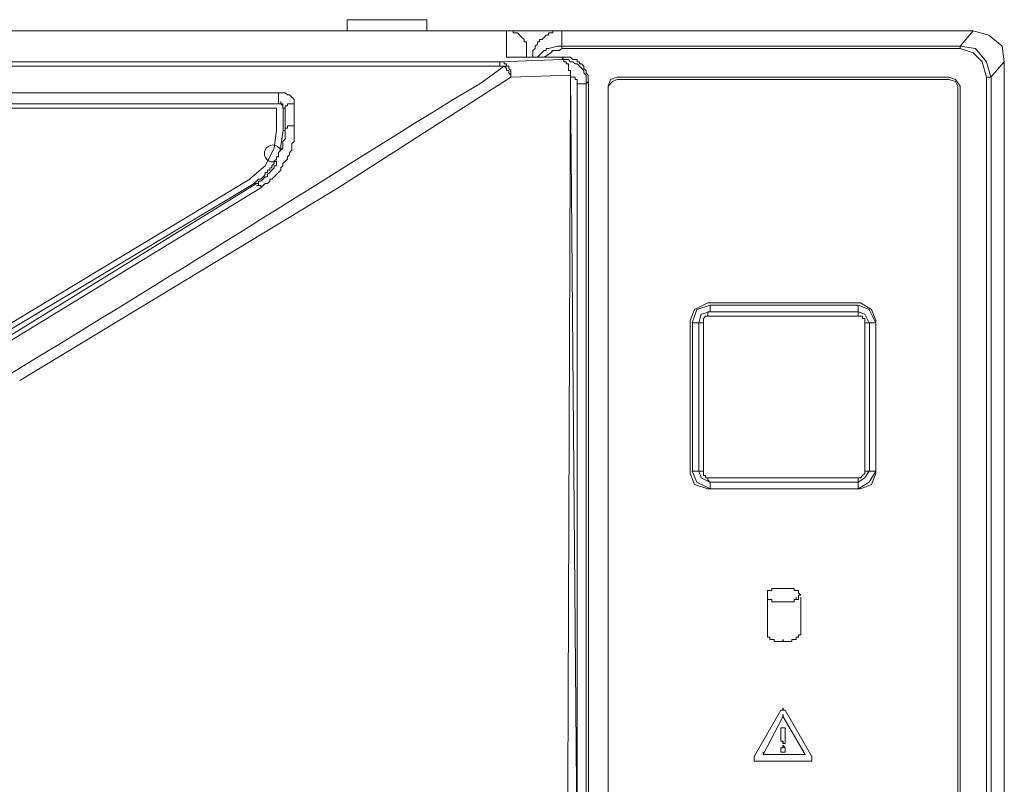
# Model space of a CAD drawing. Units: millimetres. Extents: x 2.1 to 29.6, y 3.8 to 20.8.
# Drawn here: x 13.2 to 13.6, y 12.3 to 12.6 of the extents above; entities that cross this region are included whole.
import ezdxf

# ---------------------------------------------------------------- set-up
doc = ezdxf.new("R2010")
doc.units = ezdxf.units.MM
doc.layers.add('Dahua', color=7, linetype='Continuous')

# ---------------------------------------------------------------- blocks, each defined once
blk = doc.blocks.new('EVS7124S')
at = {"lineweight": 0}
for points in [[(13.33252, 12.58332), (13.30252, 12.58332)], [(13.30253, 12.57916), (13.30253, 12.58332)], [(13.33253, 12.57916), (13.33253, 12.58332)], [(13.53836, 12.57916), (13.36252, 12.57916), (9.95419, 12.57916), (9.93836, 12.57916)], [(13.37001, 12.57167), (13.37001, 12.575), (13.36917, 12.575), (13.36917, 12.57583), (13.36834, 12.57667), (13.36667, 12.57833), (13.36501, 12.57833), (13.36501, 12.57917), (13.36251, 12.57917)], [(13.36253, 12.57916), (13.36253, 12.56916)], [(13.38334, 12.57917), (13.38001, 12.57917), (13.38001, 12.57833), (13.37834, 12.57833), (13.37834, 12.5775), (13.37751, 12.5775), (13.37667, 12.57667), (13.37584, 12.57583), (13.37501, 12.57583), (13.37501, 12.575), (13.37417, 12.575), (13.37417, 12.57417), (13.37334, 12.57333), (13.37334, 12.5725), (13.37251, 12.57167), (13.37251, 12.56917)], [(13.38336, 12.57249), (13.38336, 12.57916)], [(13.53335, 12.57332), (13.53835, 12.57916)], [(13.55001, 12.5675), (13.54918, 12.57333), (13.54418, 12.5775), (13.53835, 12.57917)], [(13.37418, 12.56917), (13.37502, 12.57), (13.37585, 12.57083), (13.37668, 12.57167), (13.37752, 12.57167), (13.37752, 12.5725), (13.37835, 12.5725)], [(13.37835, 12.5725), (13.38169, 12.57334), (13.38335, 12.57334)], [(13.37919, 12.57083), (13.38002, 12.57167), (13.38252, 12.57167), (13.38335, 12.5725)], [(13.38336, 12.57332), (13.53336, 12.57332)], [(13.38336, 12.57249), (13.53336, 12.57249)], [(13.54502, 12.56167), (13.54335, 12.5675), (13.53918, 12.5725), (13.53335, 12.57334)], [(13.54335, 12.56167), (13.54168, 12.5675), (13.53835, 12.57083), (13.53335, 12.5725)], [(13.53337, 12.57333), (13.53337, 12.57249)], [(13.38419, 12.56916), (13.36252, 12.56916)], [(13.37003, 12.57166), (13.37003, 12.56916)], [(13.37919, 12.57084), (13.37669, 12.56917)], [(13.38336, 12.56832), (13.38419, 12.56916)], [(13.39334, 12.56), (13.39334, 12.5625), (13.3925, 12.56333), (13.3925, 12.56416), (13.39167, 12.565), (13.39167, 12.56583), (13.39084, 12.56666), (13.39, 12.56666), (13.39, 12.5675), (13.38917, 12.5675), (13.38917, 12.56833), (13.3875, 12.56833), (13.38667, 12.56916), (13.38417, 12.56916)], [(9.95669, 12.56749), (13.36002, 12.56749)], [(9.95669, 12.56582), (13.36002, 12.56582)], [(13.36, 12.56583), (13.36167, 12.56583), (13.3525, 12.55917), (13.3425, 12.55333)], [(13.38668, 12.5625), (13.38668, 12.56416), (13.38585, 12.56416), (13.38585, 12.56666), (13.38502, 12.56666), (13.38502, 12.5675), (13.38418, 12.5675), (13.38418, 12.56833), (13.38335, 12.56833), (13.36002, 12.5675)], [(13.36335, 12.56584), (13.36252, 12.56584), (13.36252, 12.56667), (13.36168, 12.56667), (13.36168, 12.5675), (13.36002, 12.5675)], [(13.36003, 12.56749), (13.36003, 12.56582)], [(13.36169, 12.56583), (13.36252, 12.565), (13.36252, 12.56416), (13.36335, 12.56416), (13.36335, 12.56333), (13.36419, 12.5625), (13.36419, 12.56166)], [(13.36336, 12.56582), (13.36169, 12.56582)], [(13.36418, 12.56167), (13.36418, 12.56417), (13.36335, 12.565), (13.36335, 12.56584)], [(13.39252, 12.55917), (13.39252, 12.5625), (13.39168, 12.56334), (13.39168, 12.56417), (13.39085, 12.565), (13.39002, 12.56584), (13.38918, 12.56667), (13.38835, 12.56667), (13.38752, 12.5675), (13.38668, 12.5675), (13.38585, 12.56834), (13.38335, 12.56834)], [(13.54502, 12.56166), (13.55002, 12.56749)], [(13.55004, 11.21916), (13.55004, 12.56749)], [(13.29918, 12.52), (13.36418, 12.56167)], [(13.38669, 12.56249), (13.36419, 12.56166)], [(13.38501, 12.1275), (13.38667, 12.5625), (13.38917, 12.265)], [(13.38917, 12.55917), (13.38917, 12.56083), (13.38834, 12.56083), (13.38834, 12.56167), (13.38667, 12.56167), (13.38667, 12.5625)], [(13.40418, 12.56167), (13.40168, 12.56083), (13.40085, 12.55833), (13.40251, 12.56), (13.40418, 12.56083)], [(13.52919, 12.56166), (13.40419, 12.56166)], [(13.53335, 12.55834), (13.53168, 12.56084), (13.52918, 12.56167)], [(13.54502, 12.56166), (13.54336, 12.56166)], [(13.54337, 12.56166), (13.54337, 11.23416)], [(13.54504, 12.56166), (13.54504, 11.23416)], [(13.38919, 12.55916), (13.39252, 12.55916)], [(13.3892, 12.26499), (13.3892, 12.55916)], [(13.39252, 12.55916), (13.39336, 12.55999)], [(13.39253, 12.26499), (13.39253, 12.55916)], [(13.39336, 11.23499), (13.39336, 12.55999)], [(13.40419, 12.56082), (13.52919, 12.56082)], [(13.53251, 12.55834), (13.53168, 12.56), (13.52918, 12.56084)], [(13.53254, 12.55833), (13.53254, 11.59583)], [(13.53337, 11.59583), (13.53337, 12.55833)], [(13.27669, 12.55582), (10.04002, 12.55582)], [(13.27668, 12.55583), (13.27918, 12.55583), (13.28001, 12.555), (13.28084, 12.555), (13.28168, 12.55417), (13.28251, 12.55333), (13.28251, 12.55167)], [(13.27669, 12.55166), (13.27669, 12.55582)], [(13.27669, 12.55166), (10.04002, 12.55166)], [(13.27834, 12.55), (13.27834, 12.55083), (13.2775, 12.55166), (13.27667, 12.55166)], [(13.27669, 12.55167), (13.27752, 12.55167)], [(13.2775, 12.55166), (13.27833, 12.55166), (13.27833, 12.55), (13.27917, 12.55)], [(13.27752, 12.55167), (13.27752, 12.55251)], [(13.27918, 12.55), (13.27918, 12.55083), (13.28001, 12.55083), (13.28001, 12.55167), (13.28168, 12.55167)], [(13.28252, 12.55167), (13.28169, 12.55167)], [(13.28252, 12.55166), (13.28252, 12.54332)], [(13.27585, 12.54999), (10.04002, 12.54999)], [(13.27586, 12.54166), (13.27586, 12.54999)], [(13.27836, 12.54166), (13.27836, 12.54999)], [(13.27919, 12.54999), (13.27919, 12.54166)], [(13.2825, 12.54333), (13.2825, 12.5375), (13.28167, 12.53667), (13.28167, 12.53417), (13.28084, 12.53333), (13.28084, 12.5325), (13.28, 12.53167), (13.28, 12.53083), (13.27917, 12.53), (13.27834, 12.52917), (13.27834, 12.52833), (13.2775, 12.5275), (13.2775, 12.52667), (13.27667, 12.52583), (13.27584, 12.525), (13.275, 12.52417), (13.27417, 12.52333), (13.27334, 12.52333), (13.27334, 12.5225), (13.2725, 12.52167), (13.27167, 12.52167), (13.27084, 12.52083), (13.27, 12.52)], [(13.26585, 12.52334), (13.27169, 12.52834), (13.27502, 12.53501), (13.27585, 12.54167)], [(13.27752, 12.53584), (13.27835, 12.54167)], [(13.27919, 12.54166), (13.27835, 12.54166)], [(13.2675, 12.52167), (13.26834, 12.5225), (13.26917, 12.52333), (13.27, 12.52333), (13.27084, 12.52417), (13.27167, 12.525), (13.27167, 12.52583), (13.2725, 12.52583), (13.2725, 12.52667), (13.27334, 12.52667), (13.27334, 12.5275), (13.27417, 12.5275), (13.27417, 12.52833), (13.275, 12.52917), (13.275, 12.53), (13.27584, 12.53083), (13.27584, 12.53167), (13.27667, 12.53167), (13.27667, 12.53333), (13.2775, 12.53417), (13.2775, 12.53583)], [(13.03751, 12.38833), (13.15251, 12.455), (13.26584, 12.52333)], [(13.03834, 12.38667), (13.15334, 12.45333), (13.26751, 12.52167)], [(13.04001, 12.38417), (13.15501, 12.45167), (13.26834, 12.52167)], [(13.26836, 12.52166), (13.26753, 12.52166)], [(13.27001, 12.52), (13.27001, 12.52083), (13.26918, 12.52083), (13.26918, 12.52167), (13.26918, 12.52083), (13.26834, 12.52083)], [(13.04168, 12.38333), (13.15668, 12.45083), (13.27001, 12.52)], [(13.17918, 12.4475), (13.29918, 12.52)], [(13.43835, 12.47667), (13.43335, 12.47417), (13.43168, 12.47)], [(13.43835, 12.47666), (13.49585, 12.47666)], [(13.50168, 12.47), (13.50001, 12.47417), (13.49585, 12.47667)], [(13.43919, 12.47584), (13.43419, 12.47417), (13.43252, 12.46917)], [(13.43918, 12.47333), (13.43585, 12.4725), (13.43501, 12.46917)], [(13.43668, 12.46917), (13.43668, 12.47083), (13.43752, 12.47167), (13.43835, 12.47167), (13.43835, 12.47333), (13.43918, 12.47333)], [(13.43918, 12.47333), (13.49502, 12.47333)], [(13.43919, 12.47582), (13.49502, 12.47582)], [(13.4392, 12.47333), (13.4392, 12.47583)], [(13.49918, 12.46917), (13.49751, 12.4725), (13.49501, 12.47333)], [(13.50169, 12.46917), (13.49919, 12.47417), (13.49502, 12.47584)], [(13.49502, 12.47167), (13.49502, 12.47333)], [(13.49504, 12.47333), (13.49504, 12.47583)], [(13.4317, 12.41249), (13.4317, 12.46999)], [(13.43669, 12.46916), (13.43252, 12.46916)], [(13.43253, 12.41333), (13.43253, 12.46916)], [(13.43503, 12.46916), (13.43503, 12.41333)], [(13.4367, 12.46916), (13.4367, 12.41333)], [(13.43835, 12.47167), (13.49501, 12.47167)], [(13.49752, 12.46917), (13.49752, 12.47083), (13.49668, 12.47083), (13.49668, 12.47167), (13.49502, 12.47167)], [(13.49752, 12.46916), (13.50169, 12.46916)], [(13.49753, 12.41333), (13.49753, 12.46916)], [(13.4992, 12.41333), (13.4992, 12.46916)], [(13.5017, 12.46999), (13.5017, 12.41249)], [(13.5017, 12.46916), (13.5017, 12.41333)], [(13.43252, 12.41334), (13.43419, 12.40917), (13.43919, 12.40667)], [(13.43669, 12.41332), (13.43252, 12.41332)], [(13.43501, 12.41333), (13.43585, 12.41083), (13.43918, 12.40917)], [(13.43668, 12.41333), (13.43668, 12.41167), (13.43752, 12.41167), (13.43752, 12.41083), (13.43835, 12.41083), (13.43835, 12.41), (13.43918, 12.40917)], [(13.49501, 12.40917), (13.49751, 12.41083), (13.49918, 12.41333)], [(13.49502, 12.40667), (13.49919, 12.40917), (13.50169, 12.41334)], [(13.49502, 12.40917), (13.49502, 12.41083), (13.49585, 12.41083), (13.49668, 12.41167), (13.49752, 12.4125), (13.49752, 12.41333)], [(13.49752, 12.41332), (13.50169, 12.41332)], [(13.43168, 12.4125), (13.43335, 12.40833), (13.43835, 12.40667)], [(13.49502, 12.41084), (13.43835, 12.41084)], [(13.49585, 12.40667), (13.50001, 12.40833), (13.50168, 12.4125)], [(13.49585, 12.40666), (13.43835, 12.40666)], [(13.49502, 12.40917), (13.43919, 12.40917)], [(13.49502, 12.40666), (13.43919, 12.40666)], [(13.4392, 12.40916), (13.4392, 12.40666)], [(13.49503, 12.40916), (13.49503, 12.40666)], [(13.46668, 12.36417), (13.46252, 12.36417), (13.46252, 12.365), (13.46085, 12.365), (13.46085, 12.36833), (13.46252, 12.36833), (13.46252, 12.36917)], [(13.47169, 12.365), (13.47085, 12.365), (13.47085, 12.36417), (13.46669, 12.36417), (13.46252, 12.36417), (13.46252, 12.365), (13.46085, 12.365), (13.46085, 12.36834), (13.46252, 12.36834), (13.46252, 12.36917)], [(13.46252, 12.36833), (13.46252, 12.36917), (13.46668, 12.36917)], [(13.46252, 12.36834), (13.46252, 12.36917), (13.46669, 12.36917)], [(13.46668, 12.36917), (13.47085, 12.36917), (13.47085, 12.36833), (13.47252, 12.36833), (13.47252, 12.3675), (13.47335, 12.36667), (13.47252, 12.36667), (13.47252, 12.365), (13.47168, 12.365), (13.47168, 12.36583)], [(13.46669, 12.36917), (13.47085, 12.36917), (13.47085, 12.36834), (13.47252, 12.36834), (13.47252, 12.3675), (13.47335, 12.36667), (13.47252, 12.36667), (13.47252, 12.365), (13.47169, 12.365), (13.47169, 12.36584)], [(13.46086, 12.3525), (13.46086, 12.36583), (13.46086, 12.3525)], [(13.47168, 12.365), (13.47085, 12.365), (13.47085, 12.36417), (13.46668, 12.36417)], [(13.47337, 12.36583), (13.47337, 12.3525), (13.47337, 12.36583)], [(13.46668, 12.34917), (13.46335, 12.34917), (13.46335, 12.35), (13.46168, 12.35), (13.46168, 12.35083), (13.46085, 12.35083), (13.46085, 12.3525)], [(13.46669, 12.34917), (13.46335, 12.34917), (13.46335, 12.35), (13.46169, 12.35), (13.46169, 12.35084), (13.46085, 12.35084), (13.46085, 12.3525)], [(13.47335, 12.3525), (13.47335, 12.35167), (13.47252, 12.35167), (13.47252, 12.35083), (13.47168, 12.35083), (13.47168, 12.35), (13.47002, 12.35), (13.47002, 12.34917), (13.46668, 12.34917), (13.46668, 12.35)], [(13.47335, 12.3525), (13.47335, 12.35167), (13.47252, 12.35167), (13.47252, 12.35084), (13.47169, 12.35084), (13.47169, 12.35), (13.47002, 12.35), (13.47002, 12.34917), (13.46669, 12.34917), (13.46669, 12.35)], [(13.46585, 12.32333), (13.46668, 12.32333), (13.46668, 12.32417), (13.46668, 12.32333), (13.46752, 12.32333)], [(13.46585, 12.32333), (13.46669, 12.32333), (13.46669, 12.32417), (13.46669, 12.32333), (13.46752, 12.32333)], [(13.45585, 12.30583), (13.46585, 12.32333), (13.45585, 12.30583)], [(13.45918, 12.30666), (13.46668, 12.32083), (13.45918, 12.30666)], [(13.46668, 12.32083), (13.46668, 12.32167)], [(13.46669, 12.32083), (13.46669, 12.32167)], [(13.46671, 12.32084), (13.47504, 12.30667), (13.46671, 12.32084)], [(13.46754, 12.32334), (13.47754, 12.30584), (13.46754, 12.32334)], [(13.46752, 12.31083), (13.46752, 12.31583), (13.46752, 12.31667), (13.46585, 12.31667), (13.46585, 12.31583), (13.46585, 12.31167), (13.46668, 12.31167), (13.46668, 12.31083)], [(13.46752, 12.31084), (13.46752, 12.31583), (13.46752, 12.31667), (13.46585, 12.31667), (13.46585, 12.31583), (13.46585, 12.31167), (13.46669, 12.31167), (13.46669, 12.31084)], [(13.46668, 12.31), (13.46668, 12.30917), (13.46585, 12.30917), (13.46585, 12.3075), (13.46668, 12.3075)], [(13.46668, 12.31083), (13.46751, 12.31083), (13.46668, 12.31083)], [(13.46668, 12.3075), (13.46752, 12.3075), (13.46752, 12.30917), (13.46668, 12.31)], [(13.45668, 12.30417), (13.45585, 12.30417), (13.45585, 12.30583)], [(13.45669, 12.30417), (13.45585, 12.30417), (13.45585, 12.30583)], [(13.45918, 12.30667), (13.45918, 12.3075)], [(13.47418, 12.30667), (13.45918, 12.30667), (13.47418, 12.30667)], [(13.45919, 12.30667), (13.45919, 12.3075)], [(13.47502, 12.30667), (13.47418, 12.30667)], [(13.47502, 12.30667), (13.47419, 12.30667)], [(13.47752, 12.30583), (13.47752, 12.30417), (13.47668, 12.30417)], [(13.47752, 12.30583), (13.47752, 12.30417), (13.47669, 12.30417)], [(13.47668, 12.30417), (13.45668, 12.30417), (13.47668, 12.30417)]]:
    blk.add_lwpolyline(points, dxfattribs=at)
for points in [[(13.40086, 12.55833), (13.40086, 11.59583)], [(13.46669, 12.31), (13.46669, 12.30917), (13.46585, 12.30917), (13.46585, 12.3075), (13.46669, 12.3075), (13.46752, 12.3075), (13.46752, 12.30917)]]:
    blk.add_lwpolyline(points, close=True, dxfattribs=at)
blk.add_lwpolyline([(13.28251, 12.54333), (13.28001, 12.54333), (13.28001, 12.5425), (13.27918, 12.5425), (13.27918, 12.54167), (13.27918, 12.53833), (13.27834, 12.5375), (13.27834, 12.535), (13.27751, 12.53417, 2.449281), (13.27584, 12.53), (13.27584, 12.52833), (13.27501, 12.52833), (13.27501, 12.5275), (13.27418, 12.52667), (13.27335, 12.52583), (13.27251, 12.525), (13.27251, 12.52417), (13.27168, 12.52417), (13.27085, 12.52333), (13.27001, 12.5225), (13.26918, 12.5225), (13.26918, 12.52167), (13.26834, 12.52167)], format="xyb", dxfattribs=at)
blk.add_open_spline([(13.3425, 12.55333), (13.2387, 12.48893), (13.11845, 12.41121), (13.01, 12.3575)], degree=3, dxfattribs=at)

msp = doc.modelspace()

# ---------------------------------------------------------------- block references
at = {"layer": 'Dahua'}
msp.add_blockref('EVS7124S', (0, 0), dxfattribs=at)

doc.saveas('drawing.dxf')
